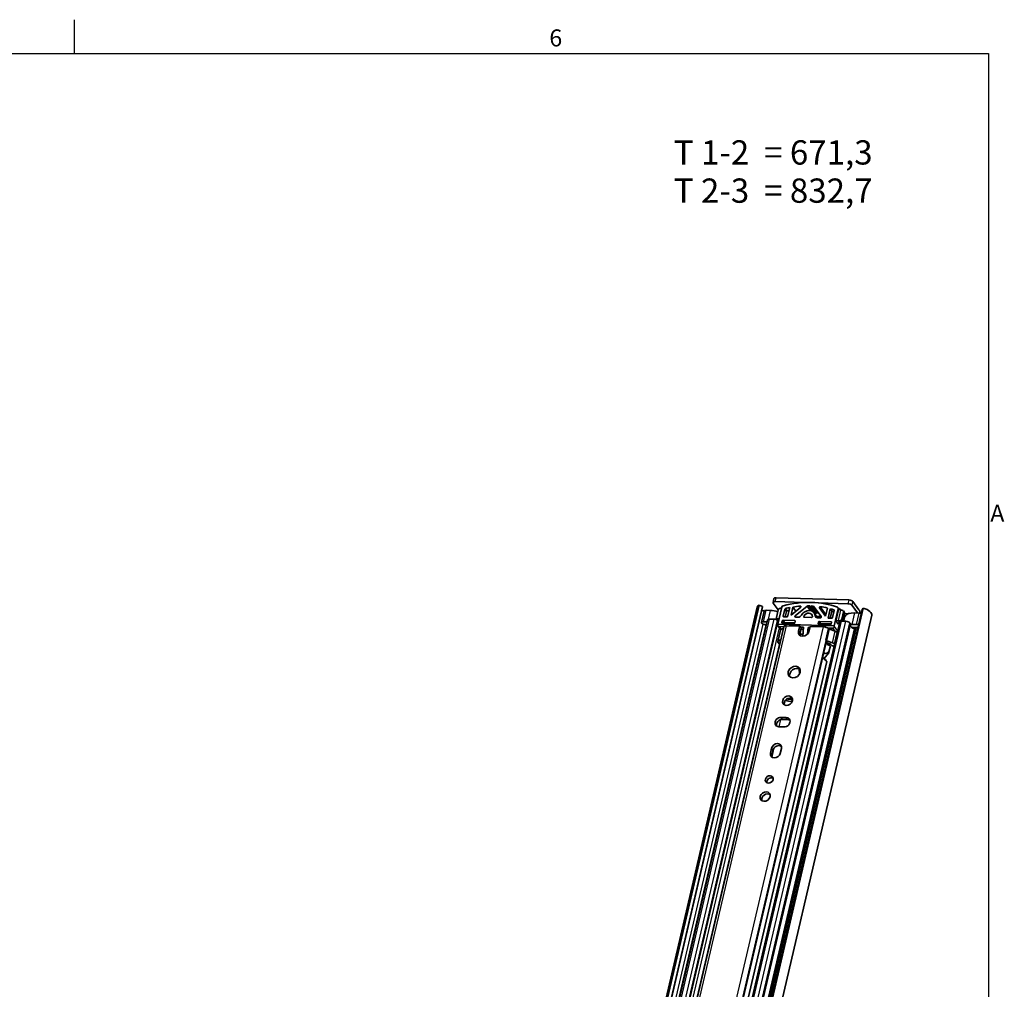
# Model space of a CAD drawing. Units: millimetres. Extents: x 0 to 2378, y 0 to 1682.
# Drawn here: x 1959 to 2365, y 1277 to 1676 of the extents above; entities that cross this region are included whole.
import ezdxf

# ---------------------------------------------------------------- set-up
doc = ezdxf.new("R2010")
doc.units = ezdxf.units.MM
doc.header["$LTSCALE"] = 2
doc.layers.get('0').update_dxf_attribs({"lineweight": 20})
for name, color, linetype, lineweight in [('Border', 7, 'Continuous', 25), ('Symbol', 7, 'Continuous', 20), ('Visible', 7, 'Continuous', 35), ('Visible narrow', 7, 'Continuous', 25)]:
    doc.layers.add(name, color=color, linetype=linetype, lineweight=lineweight)

# ---------------------------------------------------------------- blocks, each defined once
blk = doc.blocks.new('Borders TRI')
at = {"layer": 'Border'}
for p, q in [((990.83, 831), (990.83, 838)), ((10, 831), (1179, 831)), ((1179, 831), (1179, 10))]:
    blk.add_line(p, q, dxfattribs=at)
at = {"layer": 'Symbol', "color": 7, "char_height": 3.5}
for s, insert, attachment_point in [('6', (1089.92, 831.4), 8), ('A', (1179.4, 735.87), 4)]:
    blk.add_mtext(s, dxfattribs=dict(at, insert=insert, attachment_point=attachment_point))

msp = doc.modelspace()

# ---------------------------------------------------------------- linework, layer by layer
at = {"layer": 'Visible'}
for p, q in [((2269.7115, 1437.5244), (2269.3403, 1435.932)), ((2269.4144, 1435.6658), (2271.4269, 1432.8937)), ((2270.1883, 1436.25), (2282.0445, 1435.8971)), ((2270.5594, 1437.8423), (2300.5575, 1436.9494)), ((2288.0936, 1435.717), (2300.1863, 1435.357)), ((2302.2325, 1436.2922), (2304.7106, 1432.8786)), ((2058.4123, 557.0482), (2262.8189, 1434.0118)), ((2059.1972, 557.8736), (2263.6039, 1434.8373)), ((2060.6229, 557.1584), (2265.0295, 1434.1221)), ((2101.6259, 555.9905), (2306.0325, 1432.9541)), ((2102.0922, 556.5967), (2306.4989, 1433.5604)), ((2264.9713, 1434.1862), (2263.6039, 1434.8373)), ((2265.6268, 1432.3616), (2264.5271, 1427.6436)), ((2266.4748, 1432.6796), (2268.2429, 1432.627)), ((2271.4085, 1432.8302), (2270.6909, 1429.7514)), ((2272.9396, 1434.0186), (2271.2898, 1426.9403)), ((2273.5462, 1430.2737), (2274.2162, 1433.1479)), ((2274.892, 1432.217), (2274.3642, 1429.9524)), ((2275.3141, 1429.9241), (2276.2165, 1433.7958)), ((2277.5028, 1434.0249), (2276.7267, 1430.6951)), ((2280.7035, 1433.8963), (2276.7267, 1430.6951)), ((2278.7423, 1432.3176), (2277.5028, 1434.0249)), ((2278.4369, 1430.3905), (2283.4167, 1434.3992)), ((2283.6617, 1434.4858), (2284.4474, 1434.4624)), ((2286.5564, 1431.4024), (2284.4838, 1434.2574)), ((2285.0596, 1434.4441), (2285.8453, 1434.4208)), ((2287.1323, 1431.5891), (2285.0596, 1434.4441)), ((2289.1023, 1430.073), (2286.0469, 1434.3209)), ((2286.2431, 1431.6156), (2286.4051, 1431.6108)), ((2287.6955, 1429.6149), (2286.2434, 1431.6152)), ((2287.1323, 1431.5891), (2287.918, 1431.5657)), ((2288.4899, 1433.6646), (2290.9299, 1430.2723)), ((2291.706, 1433.6021), (2290.9299, 1430.2723)), ((2291.9661, 1429.4284), (2292.8685, 1433.3001)), ((2293.5444, 1432.3691), (2292.8528, 1429.402)), ((2293.5444, 1432.3691), (2292.8685, 1433.3001)), ((2293.8714, 1429.6686), (2294.5414, 1432.5429)), ((2296.2034, 1433.3261), (2294.5536, 1426.2478)), ((2296.356, 1433.4257), (2296.1307, 1433.736)), ((2298.3455, 1432.0283), (2297.6279, 1428.9495)), ((2298.7234, 1431.8175), (2298.2728, 1432.4382)), ((2304.142, 1431.5583), (2301.8613, 1434.6999)), ((2304.7376, 1431.5406), (2302.9695, 1431.5932)), ((2306.4989, 1433.5604), (2306.0372, 1432.9638)), ((2065.5569, 564.173), (2267.0768, 1428.7518)), ((2069.7766, 563.6081), (2271.2851, 1428.1381)), ((2095.2842, 563.3395), (2296.8042, 1427.9184)), ((2104.5259, 548.9182), (2310.0323, 1430.5998)), ((2265.3751, 1427.9616), (2266.8822, 1427.9167)), ((2269.7308, 1429.016), (2267.9248, 1429.0698)), ((2270.7636, 1429.3415), (2271.2142, 1428.7209)), ((2271.2221, 1428.3644), (2271.1545, 1428.4575)), ((2271.1656, 1429.1434), (2271.7778, 1429.1252)), ((2271.6162, 1428.5228), (2271.6583, 1428.5215)), ((2272.9414, 1427.6787), (2273.0788, 1428.2685)), ((2273.4537, 1428.5543), (2278.2289, 1428.4121)), ((2275.3141, 1429.9241), (2273.7836, 1429.9697)), ((2278.3234, 1427.4984), (2274.1295, 1427.6233)), ((2278.4662, 1428.1081), (2278.3288, 1427.5184)), ((2279.675, 1429.8537), (2278.5444, 1429.8873)), ((2285.1534, 1429.6906), (2282.1542, 1429.7799)), ((2287.6327, 1429.6168), (2288.7632, 1429.5831)), ((2288.0167, 1427.8238), (2287.8792, 1427.2341)), ((2293.1667, 1427.9674), (2288.3915, 1428.1096)), ((2290.6988, 1430.6214), (2290.9349, 1430.294)), ((2291.9661, 1429.4284), (2293.4966, 1429.3828)), ((2293.2666, 1427.0737), (2293.4041, 1427.6634)), ((2296.8782, 1428.378), (2296.266, 1428.3962)), ((2296.7705, 1427.774), (2296.7166, 1427.7756)), ((2299.3309, 1428.1349), (2297.5249, 1428.1886)), ((2298.7961, 1431.4076), (2298.0785, 1428.3289)), ((2299.0028, 1430.2691), (2298.9067, 1430.0442)), ((2301.1274, 1427.3104), (2301.0059, 1427.4778)), ((2071.9178, 560.1357), (2273.7127, 1425.894)), ((2099.6816, 562.4654), (2301.2015, 1427.0442)), ((2257.8327, 1229.278), (2303.5945, 1425.6094)), ((2266.6011, 1426.7106), (2266.2762, 1426.7203)), ((2272.335, 1424.5164), (2271.2353, 1419.7984)), ((2271.269, 1426.6777), (2271.2898, 1426.9403)), ((2271.2898, 1426.9403), (2294.5536, 1426.2478)), ((2271.3981, 1426.1903), (2272.4801, 1424.6998)), ((2273.7143, 1425.9005), (2271.8258, 1425.9568)), ((2272.5014, 1424.7126), (2273.5814, 1425.3307)), ((2277.954, 1427.2326), (2273.1788, 1427.3748)), ((2274.8574, 1426.3233), (2280.306, 1426.1611)), ((2279.8249, 1424.0969), (2280.306, 1426.1611)), ((2280.306, 1426.1611), (2280.9143, 1425.3232)), ((2280.9143, 1425.3232), (2280.4332, 1423.2591)), ((2281.9272, 1425.6561), (2280.645, 1425.6942)), ((2280.8226, 1424.9299), (2281.8674, 1424.8988)), ((2281.6362, 1421.9696), (2281.9272, 1425.6561)), ((2283.7638, 1425.6014), (2283.5513, 1422.9094)), ((2284.4857, 1425.5799), (2283.7638, 1425.6014)), ((2283.7638, 1425.6014), (2284.3141, 1424.8434)), ((2284.5915, 1426.0335), (2284.1104, 1423.9694)), ((2284.5915, 1426.0335), (2290.0401, 1425.8713)), ((2288.1166, 1426.9301), (2292.8918, 1426.7879)), ((2289.0673, 1427.1786), (2293.2612, 1427.0538)), ((2293.8652, 1425.3007), (2291.8611, 1425.3603)), ((2292.2847, 1425.0231), (2292.1706, 1425.1305)), ((2294.8904, 1424.0461), (2292.6276, 1424.833)), ((2294.5536, 1426.2478), (2294.5329, 1425.9852)), ((2295.7599, 1423.438), (2295.6729, 1423.5577)), ((2303.6379, 1426.8226), (2301.8698, 1426.8752)), ((2302.2025, 1425.6508), (2304.3156, 1425.5879)), ((2303.2287, 1424.7872), (2303.1836, 1424.8493)), ((2271.3094, 1419.5322), (2271.9475, 1418.6533)), ((2272.4817, 1420.6127), (2271.4017, 1419.9946)), ((2281.7037, 1422.8252), (2280.3808, 1422.8646)), ((2290.6791, 1417.0774), (2291.3398, 1419.9118)), ((2291.0709, 1420.4124), (2291.185, 1420.3051)), ((2291.2657, 1420.178), (2291.2016, 1420.2662)), ((2292.7076, 1418.8871), (2291.2214, 1419.4039)), ((2291.5279, 1420.115), (2293.7907, 1419.3281)), ((2289.8752, 1413.6489), (2290.7018, 1417.1952)), ((2292.364, 1415.5388), (2292.2542, 1415.1686)), ((2292.364, 1415.5388), (2292.9374, 1417.9989)), ((2293.3781, 1418.2582), (2293.0989, 1418.6428)), ((2294.4742, 1417.922), (2294.2156, 1417.9297)), ((2294.5732, 1418.8396), (2294.6602, 1418.7199)), ((2090.6446, 558.8715), (2289.8742, 1413.624)), ((2236.2549, 1174.8144), (2291.4455, 1411.598)), ((2292.2542, 1415.1686), (2290.2513, 1412.7191)), ((2280.0876, 1408.5462), (2280.1842, 1406.3847)), ((2280.5157, 1407.2306), (2280.4691, 1408.2719)), ((2277.2872, 1396.2639), (2276.7286, 1396.1436)), ((2272.6516, 1388.561), (2274.7331, 1388.499)), ((2275.3414, 1387.6611), (2273.2599, 1387.7231)), ((2273.8259, 1384.6066), (2271.7444, 1384.6686)), ((2268.2356, 1373.8463), (2268.7029, 1375.8515)), ((2269.3112, 1375.0136), (2268.8438, 1373.0084)), ((2272.7435, 1375.7312), (2272.2761, 1373.726))]:
    msp.add_line(p, q, dxfattribs=at)
for centre, major_axis, ratio, start_param, end_param in [((2270.6388, 1435.6294), (-1.2985, 0.3027), 0.41822622, 5.16217347, 6.7329698), ((2271.01, 1437.2217), (-1.2985, 0.3027), 0.41822622, 5.16217347, 6.28318531), ((2276.8803, 1400.6746), (-32.2487, -23.4112), 0.81799986, 3.64439313, 4.26689238), ((2301.0081, 1436.3287), (-1.2985, 0.3027), 0.41822622, 3.59137715, 5.16217347), ((2267.7533, 1432.8617), (-4.9344, 1.1501), 0.41822622, 5.8012757, 6.28318531), ((2267.7533, 1432.8617), (-3.1814, 0.7415), 0.41822622, 0.45186361, 0.92824679), ((2264.9, 1434.1522), (0.1295, -0.0302), 0.41822622, 0, 1.08888672), ((2266.9253, 1432.0589), (-1.2985, 0.3027), 0.41822622, 5.16217347, 6.28318531), ((2270.3831, 1429.6789), (6.168, -1.4377), 0.41822622, 1.5260491, 2.02058082), ((2272.0207, 1432.812), (-0.5395, -0.3917), 0.81799986, 4.32100737, 5.52643908), ((2277.3308, 1400.054), (-32.2487, -23.4112), 0.81799986, 4.29619501, 4.32100737), ((2273.5518, 1434.0004), (-0.5395, -0.3917), 0.81799986, 4.26689238, 5.52643908), ((2274.5223, 1433.1388), (0.2697, 0.1958), 0.81799986, 1.10104666, 2.38484643), ((2276.8803, 1400.6746), (30.9539, 22.4713), 0.81799986, 1.0533615, 1.10104666), ((2275.1981, 1432.2078), (-0.2697, -0.1958), 0.81799986, 4.24263931, 5.52643908), ((2277.5561, 1399.7437), (30.9539, 22.4713), 0.81799986, 1.0794314, 1.10104666), ((2276.8803, 1400.6746), (30.9539, 22.4713), 0.81799986, 0.93255086, 1.0176292), ((2280.5272, 1434.1047), (0.2697, 0.1958), 0.81799986, 4.7732878, 7.21573617), ((2283.6538, 1429.7352), (2.5896, 1.8799), 0.81799986, 5.82497128, 8.36949953), ((2283.6538, 1429.7352), (1.6185, 1.175), 0.81799986, 5.727797, 8.46667381), ((2283.593, 1434.1909), (0.2697, 0.1958), 0.81799986, 0.8140501, 1.63169515), ((2284.7535, 1434.4533), (-0.2697, -0.1958), 0.81799986, 5.52643908, 8.66803173), ((2285.7766, 1434.1259), (0.2697, 0.1958), 0.81799986, 6.27959036, 7.09723541), ((2286.8262, 1431.5983), (-0.2697, -0.1958), 0.81799986, 0, 2.38484643), ((2287.8492, 1431.2709), (0.2697, 0.1958), 0.81799986, 0.30260656, 0.8140501), ((2288.7602, 1433.8596), (-0.2697, -0.1958), 0.81799986, 3.83714199, 6.27959036), ((2276.8803, 1400.6746), (-30.9539, -22.4713), 0.81799986, 3.75206365, 3.83714199), ((2276.8803, 1400.6746), (-30.9539, -22.4713), 0.81799986, 3.6686462, 3.71633136), ((2277.5561, 1399.7437), (-30.9539, -22.4713), 0.81799986, 3.68839591, 3.71633136), ((2294.2353, 1432.552), (0.2697, 0.1958), 0.81799986, 5.52643908, 6.81023885), ((2295.5912, 1433.3443), (0.5395, 0.3917), 0.81799986, 5.52643908, 6.78598578), ((2277.3308, 1400.054), (32.2487, 23.4112), 0.81799986, 0.44868549, 0.4735782), ((2297.7333, 1432.0465), (0.5395, 0.3917), 0.81799986, 5.52643908, 6.73187079), ((2298.1839, 1431.4259), (0.5395, 0.3917), 0.81799986, 5.52643908, 6.28318531), ((2305.1097, 1428.6451), (-6.168, 1.4377), 0.41822622, 5.16217347, 6.20937103), ((2300.6369, 1434.7364), (1.2985, -0.3027), 0.41822622, 0.44978449, 2.02058082), ((2304.092, 1430.2248), (-0.0893, -2.9987), 0.39492158, 2.01728132, 2.66896255), ((2305.1882, 1430.9199), (-1.2985, 0.3027), 0.41822622, 4.43857114, 5.16217347), ((2306.162, 1432.9239), (-0.1295, 0.0302), 0.41822622, 6.09386757, 6.28318531), ((2305.0979, 1431.75), (4.9344, -1.1501), 0.41822622, 0, 1.38147859), ((2265.8256, 1427.3409), (-1.2985, 0.3027), 0.41822622, 5.16217347, 8.30376613), ((2268.3754, 1428.4491), (-1.2985, 0.3027), 0.41822622, 5.16217347, 6.28318531), ((2270.1138, 1428.4885), (-1.1037, 0.2573), 0.41822622, 3.59137715, 5.16217347), ((2271.3031, 1429.7332), (-0.5395, -0.3917), 0.81799986, 5.52643908, 7.09723541), ((2271.7536, 1429.1125), (-0.5395, -0.3917), 0.81799986, 0, 0.8140501), ((2270.1814, 1428.3954), (1.1037, -0.2573), 0.41822622, 0, 0.44978449), ((2274.0263, 1427.4308), (-2.7594, 0.6432), 0.41822622, 0.04753442, 0.44801696), ((2271.4151, 1428.8458), (-0.7099, -0.1435), 0.33868027, 4.07440429, 4.10912362), ((2273.2475, 1427.6696), (-0.2697, -0.1958), 0.81799986, 5.52643908, 7.09723541), ((2273.3849, 1428.2594), (0.2697, 0.1958), 0.81799986, 0.8140501, 2.38484643), ((2273.8523, 1430.2645), (-0.2697, -0.1958), 0.81799986, 5.52643908, 7.09723541), ((2274.0608, 1427.3284), (-0.2697, -0.1958), 0.81799986, 3.95564275, 5.45871283), ((2278.0227, 1427.5275), (-0.2697, -0.1958), 0.81799986, 0.8140501, 2.38484643), ((2278.1601, 1428.1172), (0.2697, 0.1958), 0.81799986, 5.52643908, 7.09723541), ((2278.6132, 1430.1822), (-0.2697, -0.1958), 0.81799986, 4.7732878, 7.09723541), ((2279.9499, 1431.0332), (-1.079, -0.7833), 0.81799986, 0.8140501, 2.08631423), ((2282.223, 1430.0747), (-0.2697, -0.1958), 0.81799986, 5.32508116, 7.09723541), ((2285.2222, 1429.9855), (0.2697, 0.1958), 0.81799986, 3.95564275, 5.727797), ((2287.9076, 1430.7963), (-1.079, -0.7833), 0.81799986, 5.82497128, 7.09723541), ((2288.3228, 1427.8147), (-0.2697, -0.1958), 0.81799986, 3.95564275, 5.52643908), ((2288.832, 1429.878), (0.2697, 0.1958), 0.81799986, 3.95564275, 6.27959036), ((2290.4439, 1430.9788), (0.7758, -1.0768), 0.00171659, 4.97662337, 5.04950044), ((2290.996, 1430.7799), (0.401, -0.212), 0.6550994, 1.62700595, 2.34734009), ((2293.098, 1427.6726), (0.2697, 0.1958), 0.81799986, 5.52643908, 7.09723541), ((2293.5653, 1429.6777), (0.2697, 0.1958), 0.81799986, 3.95564275, 5.52643908), ((2295.9033, 1428.1168), (0.7099, 0.1435), 0.33868027, 0.96753097, 2.53832729), ((2296.8044, 1426.8755), (-0.1804, 0.8923), 0.66299639, 6.12970444, 7.70050077), ((2297.9079, 1427.6611), (-1.1037, 0.2573), 0.41822622, 5.16217347, 6.28318531), ((2297.0157, 1428.9678), (-0.5395, -0.3917), 0.81799986, 0.8140501, 2.38484643), ((2297.4663, 1428.3471), (0.5395, 0.3917), 0.81799986, 5.25936846, 5.52643908), ((2297.6211, 1430.3861), (1.2985, -0.3027), 0.41822622, 5.46611069, 6.20937103), ((2299.7815, 1427.5142), (-1.2985, 0.3027), 0.41822622, 3.59137715, 5.16217347), ((2271.8813, 1426.6595), (-0.1566, -0.6899), 0.86166395, 4.87959351, 6.45038984), ((2273.6336, 1424.2138), (-1.2985, 0.3027), 0.41822622, 5.86030517, 6.28318531), ((2275.4657, 1425.4854), (-1.753, 0.4086), 0.41822622, 5.16217347, 6.28318531), ((2281.9676, 1424.0332), (-1.8882, -1.3708), 0.81799986, 5.52643908, 8.66803173), ((2288.1853, 1427.225), (-0.2697, -0.1958), 0.81799986, 5.52643908, 7.09723541), ((2288.9986, 1426.8837), (0.2697, 0.1958), 0.81799986, 0.8140501, 2.31712018), ((2290.6484, 1425.0334), (-1.753, 0.4086), 0.41822622, 3.76591007, 5.16217347), ((2292.8485, 1425.059), (-0.6493, 0.1513), 0.41822622, 0.62431742, 1.32244912), ((2292.9605, 1427.0828), (0.2697, 0.1958), 0.81799986, 3.95564275, 5.52643908), ((2293.9206, 1426.0034), (-0.1566, -0.6899), 0.86166395, 0.16720453, 1.73800086), ((2294.4485, 1423.5941), (-1.2985, 0.3027), 0.41822622, 3.59137715, 4.46404177), ((2304.2542, 1426.0148), (-3.1814, 0.7415), 0.41822622, 0.19187783, 1.22843152), ((2299.903, 1427.3469), (1.2985, -0.3027), 0.41822622, 0, 0.44978449), ((2304.01, 1423.9271), (-6.168, 1.4377), 0.41822622, 5.16217347, 5.28710129), ((2302.3152, 1425.4956), (-0.3246, 0.0757), 0.41822622, 5.16217347, 7.23051832), ((2304.2092, 1426.0769), (-3.1814, 0.7415), 0.41822622, 0.94733302, 1.22843152), ((2302.5714, 1424.8675), (-0.6493, 0.1513), 0.41822622, 3.59137715, 4.37002417), ((2302.6165, 1424.8054), (-0.6493, 0.1513), 0.41822622, 3.59137715, 4.37002417), ((2304.0885, 1426.2019), (-1.2985, 0.3027), 0.41822622, 4.43857114, 5.16217347), ((2272.5339, 1419.4957), (-1.2985, 0.3027), 0.41822622, 5.86030517, 6.7329698), ((2282.5759, 1423.1953), (-1.8882, -1.3708), 0.81799986, 5.52643908, 6.0085097), ((2289.5487, 1420.3154), (-1.753, 0.4086), 0.41822622, 3.59137715, 3.76591007), ((2291.7488, 1420.341), (0.6493, -0.1513), 0.41822622, 3.76591007, 4.46404177), ((2290.0412, 1420.2144), (1.2985, -0.3027), 0.41822622, 0, 0.44978449), ((2293.3488, 1418.8761), (1.2985, -0.3027), 0.41822622, 0.44978449, 1.32244912), ((2272.0699, 1418.6496), (0.1299, -0.0303), 0.41822622, 3.59137715, 4.37134963), ((2294.058, 1419.4837), (-3.5798, -4.5702), 0.27074064, 6.00059817, 7.0575003), ((2288.9302, 1415.4479), (-1.6846, -2.1507), 0.27074064, 2.53079101, 2.69837035), ((2293.9313, 1418.9401), (-2.7594, 0.6432), 0.41822622, 0.25115627, 1.30132697), ((2292.4867, 1418.6611), (-0.6493, 0.1513), 0.41822622, 3.59137715, 4.46404177), ((2293.9903, 1418.24), (-0.6493, 0.1513), 0.41822622, 0.44978449, 2.02058082), ((2292.2277, 1411.6314), (-2.4528, 1.9213), 0.1663179, 0.32838375, 1.37855445), ((2288.7118, 1414.5106), (1.1543, -0.9041), 0.1663179, 0.07722748, 0.16101715), ((2289.406, 1411.0204), (1.6185, 1.175), 0.81799986, 6.00331766, 6.80833312), ((2289.9016, 1410.3377), (1.6185, 1.175), 0.81799986, 0.26078637, 0.3351389), ((2278.6582, 1406.3873), (2.158, 1.5666), 0.81799986, 0.23961678, 2.90197587), ((2275.909, 1394.5922), (1.7803, 1.2924), 0.81799986, 0.29179643, 2.84979622), ((2277.2402, 1398.8886), (-3.4528, -2.5066), 0.81799986, 0.27374357, 1.04205203), ((2275.7319, 1400.9663), (-0.9052, 4.8411), 0.8332731, 2.76038575, 3.16435439), ((2272.198, 1386.6148), (-1.7803, -1.2924), 0.81799986, 3.95564275, 7.09723541), ((2272.8063, 1385.7769), (-1.7803, -1.2924), 0.81799986, 3.95564275, 5.99138887), ((2274.2795, 1386.5528), (1.7803, 1.2924), 0.81799986, 3.95564275, 7.09723541), ((2274.8878, 1385.7149), (1.7803, 1.2924), 0.81799986, 0.29179643, 0.8140501), ((2270.7232, 1375.7913), (1.7803, 1.2924), 0.81799986, 5.52643908, 8.66803173), ((2271.3315, 1374.9534), (1.7803, 1.2924), 0.81799986, 0.29179643, 2.38484643), ((2270.2558, 1373.7862), (-1.7803, -1.2924), 0.81799986, 5.52643908, 8.66803173), ((2270.8641, 1372.9483), (-1.7803, -1.2924), 0.81799986, 5.52643908, 5.99138887), ((2268.3485, 1362.1558), (1.4027, 1.0183), 0.81799986, 0.37376563, 2.76782703), ((2266.699, 1355.0787), (1.7803, 1.2924), 0.81799986, 0.29179643, 2.84979622)]:
    msp.add_ellipse(centre, major_axis=major_axis, ratio=ratio, start_param=start_param, end_param=end_param, dxfattribs=at)
for centre, major_axis in [((2278.05, 1407.2252), (2.158, 1.5666)), ((2275.3007, 1395.4301), (-1.7803, -1.2924)), ((2267.7403, 1362.9937), (-1.4027, -1.0183)), ((2266.0907, 1355.9166), (1.7803, 1.2924))]:
    msp.add_ellipse(centre, major_axis=major_axis, ratio=0.81799986, dxfattribs=at)
for points, knots in [([(2297.2964, 1432.9196), (2297.2171, 1432.9515), (2297.1327, 1432.9906), (2296.9077, 1433.1045), (2296.7771, 1433.1802), (2296.5547, 1433.3149), (2296.4427, 1433.387), (2296.3308, 1433.4604)], [-0.192828123, -0.192828123, -0.192828123, -0.192828123, -0.156446503, -0.156446503, -0.098296915, -0.098296915, -0.035869424, -0.035869424, -0.035869424, -0.035869424]), ([(2290.814, 1431.1158), (2290.788, 1431.1136), (2290.7616, 1431.1082), (2290.7357, 1431.0985), (2290.7048, 1431.087), (2290.6763, 1431.0696), (2290.6536, 1431.0488), (2290.625, 1431.0226), (2290.6004, 1430.9843), (2290.589, 1430.9457), (2290.5803, 1430.9163), (2290.5773, 1430.8844), (2290.581, 1430.8513), (2290.5848, 1430.8165), (2290.5949, 1430.7846), (2290.6107, 1430.7524), (2290.6202, 1430.7333), (2290.6318, 1430.7145), (2290.6447, 1430.6963)], [-0.2179730055, -0.2179730055, -0.2179730055, -0.2179730055, -0.205060349, -0.205060349, -0.205060349, -0.1897232429, -0.1897232429, -0.1897232429, -0.1703164259, -0.1703164259, -0.1703164259, -0.1555048176, -0.1555048176, -0.1555048176, -0.1399458989, -0.1399458989, -0.1399458989, -0.1306736545, -0.1306736545, -0.1306736545, -0.1306736545])]:
    msp.add_open_spline(points, degree=3, knots=knots, dxfattribs=at)
msp.add_open_spline([(2290.2548, 1412.7234), (2290.2788, 1412.7159), (2290.302, 1412.7084), (2290.3245, 1412.7007)], degree=3, dxfattribs=at)
at = {"layer": 'Visible narrow'}
for p, q in [((2270.1883, 1436.25), (2270.5594, 1437.8423)), ((2300.5575, 1436.9494), (2300.1863, 1435.357)), ((2301.8613, 1434.6999), (2302.2325, 1436.2922)), ((2060.5646, 557.2226), (2264.9713, 1434.1862)), ((2101.6306, 556.0001), (2306.0372, 1432.9638)), ((2265.3751, 1427.9616), (2266.4748, 1432.6796)), ((2267.4007, 1429.0136), (2268.2429, 1432.627)), ((2271.7778, 1429.1252), (2272.778, 1433.4162)), ((2274.892, 1432.217), (2274.2162, 1433.1479)), ((2275.1774, 1432.4932), (2274.5015, 1433.4242)), ((2280.8166, 1434.0441), (2280.5593, 1434.3986)), ((2284.7856, 1432.5136), (2283.4167, 1434.3992)), ((2285.1706, 1432.4074), (2283.6617, 1434.4858)), ((2287.918, 1431.5657), (2285.8453, 1434.4208)), ((2290.6447, 1430.6963), (2288.4899, 1433.6646)), ((2291.1123, 1431.0552), (2288.8647, 1434.1513)), ((2294.549, 1432.6103), (2294.3878, 1432.8322)), ((2295.2911, 1428.135), (2296.4287, 1433.0158)), ((2296.2034, 1433.3261), (2296.4287, 1433.0158)), ((2296.266, 1428.3962), (2297.2662, 1432.6872)), ((2298.3455, 1432.0283), (2298.7961, 1431.4076)), ((2301.8698, 1426.8752), (2302.9695, 1431.5932)), ((2303.6379, 1426.8226), (2304.7376, 1431.5406)), ((2066.4049, 564.491), (2267.9248, 1429.0698)), ((2068.2109, 564.4372), (2269.7308, 1429.016)), ((2069.6346, 563.8787), (2271.1545, 1428.4575)), ((2069.7022, 563.7856), (2271.2221, 1428.3644)), ((2096.005, 563.6098), (2297.5249, 1428.1886)), ((2097.811, 563.5561), (2299.3309, 1428.1349)), ((2099.486, 562.899), (2301.0059, 1427.4778)), ((2271.1656, 1429.1434), (2271.6162, 1428.5228)), ((2271.7939, 1429.1031), (2271.7778, 1429.1252)), ((2273.1613, 1427.3758), (2272.9414, 1427.6787)), ((2273.7398, 1427.3581), (2273.0788, 1428.2685)), ((2274.1295, 1427.6233), (2273.4537, 1428.5543)), ((2273.7662, 1429.9707), (2273.5462, 1430.2737)), ((2278.4622, 1428.0907), (2278.2289, 1428.4121)), ((2278.8079, 1429.8795), (2278.4369, 1430.3905)), ((2281.9368, 1430.1427), (2282.2012, 1429.7785)), ((2287.2234, 1429.7034), (2286.6565, 1430.4842)), ((2289.0645, 1430.1256), (2287.2864, 1430.1785)), ((2288.6776, 1426.9134), (2288.0167, 1427.8238)), ((2289.0673, 1427.1786), (2288.3915, 1428.1096)), ((2293.4, 1427.646), (2293.1667, 1427.9674)), ((2296.1922, 1426.8937), (2295.2911, 1428.135)), ((2296.3549, 1427.5917), (2296.1922, 1426.8937)), ((2296.7166, 1427.7756), (2296.266, 1428.3962)), ((2296.8782, 1428.378), (2297.0558, 1428.1334)), ((2297.6279, 1428.9495), (2298.0785, 1428.3289)), ((2298.6513, 1429.8402), (2298.4323, 1429.8467)), ((2298.4677, 1428.1606), (2298.9067, 1430.0442)), ((2298.5111, 1428.1593), (2299.0028, 1430.2691)), ((2298.8045, 1431.4511), (2300.727, 1431.3939)), ((2073.0626, 560.565), (2274.8574, 1426.3233)), ((2088.2452, 560.113), (2290.0401, 1425.8713)), ((2099.6075, 562.7316), (2301.1274, 1427.3104)), ((2213.6917, 1175.5992), (2271.9299, 1425.4577)), ((2219.5827, 1230.8919), (2265.2759, 1426.9288)), ((2220.6413, 1230.1175), (2266.465, 1426.7146)), ((2257.3895, 1229.7827), (2302.8941, 1425.0104)), ((2257.7008, 1229.4595), (2303.2287, 1424.7872)), ((2257.7811, 1229.349), (2303.5268, 1425.6114)), ((2271.4017, 1419.9946), (2272.5014, 1424.7126)), ((2271.8258, 1425.9568), (2272.6622, 1424.8047)), ((2279.8249, 1424.0969), (2280.4332, 1423.2591)), ((2288.0991, 1426.9311), (2287.8792, 1427.2341)), ((2291.0709, 1420.4124), (2292.1706, 1425.1305)), ((2291.185, 1420.3051), (2292.2847, 1425.0231)), ((2291.5279, 1420.115), (2292.6276, 1424.833)), ((2293.7907, 1419.3281), (2294.8904, 1424.0461)), ((2293.8652, 1425.3007), (2294.7373, 1424.0994)), ((2294.5329, 1425.9852), (2295.9111, 1424.0867)), ((2294.5732, 1418.8396), (2295.6729, 1423.5577)), ((2302.1, 1425.4296), (2302.1513, 1425.65)), ((2302.849, 1425.0725), (2302.9784, 1425.6277)), ((2303.1836, 1424.8493), (2303.3624, 1425.6163)), ((2090.5065, 559.2259), (2291.2016, 1420.2662)), ((2090.5705, 559.1377), (2291.2657, 1420.178)), ((2215.1413, 1174.879), (2271.9585, 1418.6412)), ((2291.7088, 1418.6396), (2291.837, 1419.1898)), ((2290.3245, 1412.7007), (2290.3597, 1412.8516)), ((2273.954, 1393.7385), (2274.3941, 1395.6267)), ((2277.3133, 1395.3382), (2276.7286, 1396.1436)), ((2271.8393, 1384.6658), (2272.5284, 1387.6224)), ((2273.2599, 1387.7231), (2272.6516, 1388.561)), ((2275.3414, 1387.6611), (2274.7331, 1388.499)), ((2269.3112, 1375.0136), (2268.7029, 1375.8515)), ((2268.9092, 1372.0946), (2269.8166, 1375.988)), ((2268.8438, 1373.0084), (2268.2356, 1373.8463)), ((2264.744, 1354.2251), (2265.1842, 1356.1133))]:
    msp.add_line(p, q, dxfattribs=at)
for centre, major_axis, ratio, start_param, end_param in [((2274.0024, 1433.3798), (1.079, 0.7833), 0.81799986, 2.19904925, 2.38484643), ((2272.5527, 1433.7265), (-0.6493, 0.1513), 0.41822622, 2.02058082, 2.05530015), ((2295.8165, 1433.034), (0.5395, 0.3917), 0.81799986, 5.52643908, 6.28318531), ((2297.0409, 1432.9976), (0.6493, -0.1513), 0.41822622, 3.59137715, 5.16217347), ((2296.0418, 1432.7237), (1.079, 0.7833), 0.81799986, 5.52643908, 5.72411552)]:
    msp.add_ellipse(centre, major_axis=major_axis, ratio=ratio, start_param=start_param, end_param=end_param, dxfattribs=at)

# ---------------------------------------------------------------- block references
at = {"xscale": 2, "yscale": 2, "zscale": 2}
msp.add_blockref('Borders TRI', (0, 0), dxfattribs=at)

# ---------------------------------------------------------------- texts
at = {"layer": 'Symbol', "color": 7, "insert": (2228.4125, 1626.3136), "char_height": 10, "width": 87.339935, "attachment_point": 1, "line_spacing_factor": 0.944221}
msp.add_mtext('{\\fArial|b0|i0;\\H10.0000;T 1-2  = 671,3\\P\\fArial|b0|i0;\\H10.0000;T 2-3  = 832,7}', dxfattribs=at)

doc.saveas('drawing.dxf')
